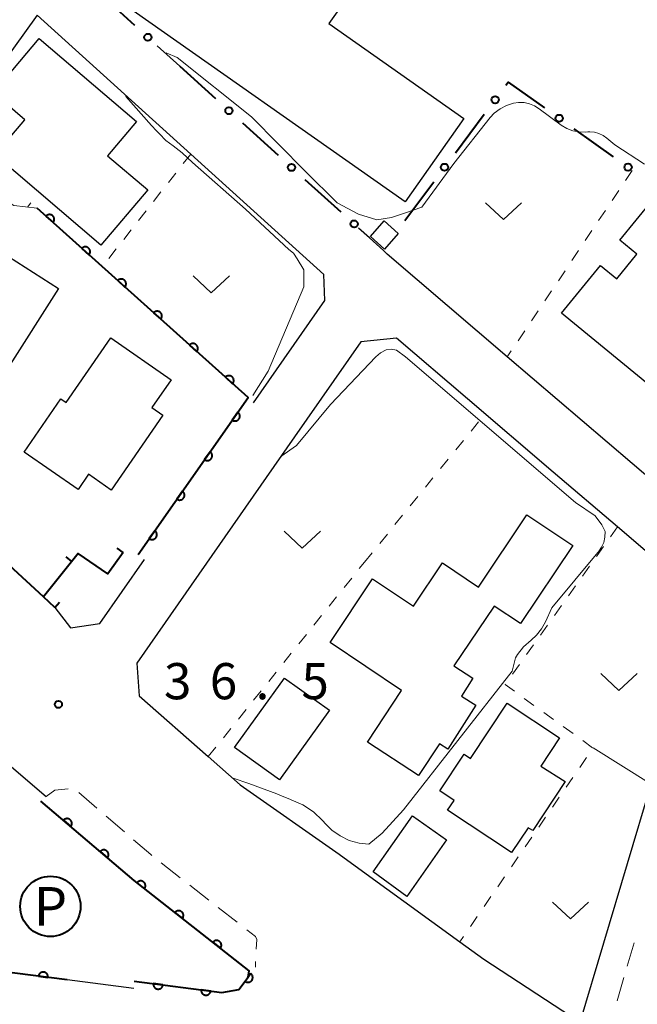
# Model space of a CAD drawing. Units: metres. Extents: x -79078 to -77997, y 37500 to 39000.
# Drawn here: x -78233 to -78169, y 37572 to 37674 of the extents above; entities that cross this region are included whole.
import ezdxf
from ezdxf.enums import TextEntityAlignment as Align

# ---------------------------------------------------------------- set-up
doc = ezdxf.new("R2010")
doc.units = ezdxf.units.M
for name, color, linetype, lineweight in [('210100_道路縁(街区線)', 7, 'Continuous', 30), ('221300_歩道', 7, 'Continuous', 30), ('300100_普通建物', 7, 'Continuous', 30), ('610111_人工斜面(上)', 7, 'Continuous', 30), ('610199_人工斜面(ヒゲ)', 7, 'Continuous', 30), ('611100_コンクリート被覆(直落)', 7, 'Continuous', 30), ('613000_さく(未分類)', 7, 'Continuous', 30), ('614000_へい（未分類）', 7, 'Continuous', 40), ('621200_駐車場', 7, 'Continuous', 30), ('630100_植生界', 7, 'Continuous', 30), ('630200_耕地界', 7, 'Continuous', 30), ('631300_畑', 7, 'Continuous', 13), ('710200_等高線(主曲線)', 7, 'Continuous', 13), ('731200_図化機測定による標高点', 7, 'Continuous', 40)]:
    doc.layers.add(name, color=color, linetype=linetype, lineweight=lineweight)
doc.styles.add('Style-ENGINEERING', font='MS Gothic.ttf')
doc.styles.add('Style-WORKING', font='MS Gothic.ttf')

msp = doc.modelspace()

# ---------------------------------------------------------------- linework, layer by layer
at = {"layer": '210100_道路縁(街区線)', "linetype": 'Continuous', "lineweight": 30, "flags": 128}
for points in [[(-78277.88, 37674.13), (-78277.67, 37672.52), (-78277.15, 37668.51), (-78274.92, 37661.74), (-78272.92, 37658.02), (-78271.35, 37656.11), (-78267.21, 37651.06), (-78254.16, 37637.03), (-78251.24, 37634.09), (-78241.64, 37624.38), (-78240.12, 37622.97), (-78238.06, 37621.07), (-78230.55, 37614.14), (-78229.38, 37613.05), (-78227.75, 37610.93), (-78224.71, 37611.37), (-78220.08, 37618.01)], [(-78208.76, 37634.27), (-78201.39, 37644.86), (-78201.48, 37647.55), (-78215.28, 37660.05), (-78231.18, 37674.46), (-78239.9, 37662.35), (-78257.22, 37674.69)], [(-78148.68, 37671.94), (-78133.16, 37661.02), (-78132.31, 37660.09), (-78132.07, 37658.11), (-78132.5, 37655.9), (-78143.44, 37645.4), (-78146.08, 37641.42), (-78152.9, 37631.17), (-78158.42, 37622.88), (-78159.84, 37622.25), (-78161.45, 37621.98), (-78162.72, 37622.48), (-78166.94, 37625.77), (-78182.46, 37639.04), (-78194.91, 37649.68), (-78195.31, 37650.05), (-78196.76, 37651.36), (-78197.88, 37652.38)], [(-78216.41, 37669.16), (-78218.74, 37671.27)], [(-78193.93, 37640.95), (-78197.65, 37640.6), (-78204.51, 37630.75), (-78220.86, 37607.27), (-78220.62, 37603.9), (-78213.46, 37597.58), (-78210.14, 37594.65), (-78199.9, 37587.47), (-78196.71, 37585.16), (-78193.2, 37582.61), (-78187.37, 37578.39), (-78184.9, 37576.59), (-78174.9, 37570.07), (-78167.54, 37594.74), (-78163.43, 37608.49), (-78161.64, 37613.35), (-78171.05, 37621.39), (-78177.69, 37627.07), (-78186.59, 37634.68), (-78193.93, 37640.95)], [(-78221.17, 37573.55), (-78228.09, 37574.43), (-78242.49, 37576.27), (-78269.57, 37579.72), (-78266.13, 37608.29), (-78264.91, 37618.45), (-78262.69, 37636.87), (-78259.1, 37632.36), (-78255.06, 37627.99), (-78246.76, 37619.04), (-78235.1, 37607.04), (-78239.47, 37601.81), (-78233.84, 37596.54), (-78230.26, 37593.46)]]:
    msp.add_lwpolyline(points, dxfattribs=at)
at = {"layer": '221300_歩道', "linetype": 'Continuous', "lineweight": 13}
for p, q in [((-78226.893, 37593.865), (-78224.998, 37592.233)), ((-78224.051, 37591.418), (-78222.157, 37589.786)), ((-78218.327, 37586.574), (-78216.359, 37585.032)), ((-78215.375, 37584.261), (-78213.407, 37582.719)), ((-78212.423, 37581.948), (-78210.455, 37580.407)), ((-78170.022, 37575.877), (-78169.31, 37578.273)), ((-78208.549, 37576.36), (-78208.58, 37575.76)), ((-78171.089, 37572.282), (-78170.378, 37574.678))]:
    msp.add_line(p, q, dxfattribs=at)
at = {"layer": '221300_歩道', "linetype": 'Continuous', "lineweight": 13, "flags": 128}
for points in [[(-78230.26, 37593.46), (-78229.37, 37594.1), (-78227.974, 37594.25)], [(-78221.209, 37588.971), (-78219.42, 37587.43), (-78219.311, 37587.345)], [(-78209.471, 37579.636), (-78208.57, 37578.93), (-78208.43, 37578.64), (-78208.484, 37577.608)]]:
    msp.add_lwpolyline(points, dxfattribs=at)
at = {"layer": '300100_普通建物', "linetype": 'Continuous', "lineweight": 30, "flags": 128}
for points in [[(-78193.04, 37655.1), (-78222.87, 37676.08), (-78218.49, 37682.3), (-78219.49, 37683), (-78215.27, 37689), (-78213.42, 37687.7), (-78205.29, 37699.24), (-78194.82, 37691.88), (-78202.47, 37681), (-78197.97, 37677.84), (-78200.95, 37673.6), (-78186.95, 37663.75)], [(-78219.73, 37656.33), (-78224.59, 37650.61), (-78235.59, 37659.97), (-78232.49, 37663.61), (-78235.77, 37666.39), (-78230.99, 37672.02), (-78220.89, 37663.42), (-78223.9, 37659.87)], [(-78176.86, 37643.55), (-78172.81, 37648.5), (-78171.12, 37647.11), (-78169.03, 37649.67), (-78170.81, 37651.13), (-78167.41, 37655.28), (-78162.93, 37651.61), (-78164.13, 37650.15), (-78159.26, 37646.17), (-78167.6, 37635.98)], [(-78237.66, 37651.64), (-78229, 37646.11), (-78234.25, 37637.87), (-78235.91, 37638.93), (-78236.33, 37638.26), (-78237.89, 37639.26), (-78241.52, 37633.55), (-78246.96, 37637.01)], [(-78223.56, 37640.99), (-78217.29, 37636.63), (-78219.3, 37633.76), (-78218.16, 37632.98), (-78223.51, 37625.22), (-78225.88, 37626.85), (-78226.96, 37625.28), (-78232.55, 37629.13), (-78228.73, 37634.68), (-78228.18, 37634.29)], [(-78186.03, 37605.7), (-78187.2, 37603.85), (-78185.73, 37602.92), (-78188.63, 37598.36), (-78189.5, 37598.92), (-78191.66, 37595.61), (-78196.95, 37599.07), (-78193.42, 37604.45), (-78200.84, 37609.43), (-78196.42, 37616.02), (-78192.2, 37613.19), (-78189.19, 37617.67), (-78185.45, 37615.16), (-78180.42, 37622.66), (-78175.68, 37619.47), (-78181.11, 37611.37), (-78183.82, 37613.19), (-78188, 37606.98)], [(-78182.47, 37603.12), (-78177.06, 37599.54), (-78179, 37596.61), (-78176.46, 37594.99), (-78179.8, 37589.94), (-78180.31, 37590.21), (-78182.01, 37587.64), (-78188.65, 37592.03), (-78187.97, 37593.05), (-78189.46, 37594.04), (-78186.94, 37597.84), (-78186.28, 37597.4)]]:
    msp.add_lwpolyline(points, close=True, dxfattribs=at)
at = {"layer": '300100_普通建物', "linetype": 'Continuous', "lineweight": 30}
for points in [[(-78195.24, 37653.12), (-78193.76, 37651.83), (-78195.18, 37650.19), (-78196.63, 37651.5)], [(-78205.54, 37605.73), (-78200.89, 37602.39), (-78206.07, 37595.18), (-78210.73, 37598.52)], [(-78188.75, 37588.95), (-78192.86, 37583.08), (-78196.37, 37585.63), (-78192.28, 37591.44)]]:
    msp.add_3dface(points, dxfattribs=at)
at = {"layer": '610111_人工斜面(上)', "linetype": 'Continuous', "lineweight": 13, "flags": 128}
msp.add_lwpolyline([(-78231.21, 37654.43), (-78233.6, 37654.71), (-78239.62, 37658.41), (-78256.88, 37672.31), (-78259.83, 37676.55)], dxfattribs=at)
at = {"layer": '610199_人工斜面(ヒゲ)', "linetype": 'Continuous', "lineweight": 13, "flags": 128}
msp.add_lwpolyline([(-78232.19, 37654.55), (-78231.84, 37655)], dxfattribs=at)
at = {"layer": '611100_コンクリート被覆(直落)', "linetype": 'Continuous', "lineweight": 40, "flags": 128}
for points in [[(-78220.72, 37618.54), (-78209.34, 37634.8), (-78231.21, 37654.43)], [(-78228.09, 37574.43), (-78242.49, 37576.27), (-78239.47, 37601.81)], [(-78221.13, 37574.3), (-78212.07, 37573.14), (-78210.29, 37573.44), (-78209.33, 37574.71), (-78209.22, 37575.38), (-78221.15, 37584.73), (-78230.8, 37592.96)]]:
    msp.add_lwpolyline(points, dxfattribs=at)
for points in [[(-78230.291, 37653.605), (-78229.547, 37652.938), (-78229.519, 37652.972), (-78229.495, 37653.008), (-78229.474, 37653.045), (-78229.455, 37653.085), (-78229.441, 37653.126), (-78229.43, 37653.168), (-78229.422, 37653.211), (-78229.42, 37653.255), (-78229.419, 37653.298), (-78229.425, 37653.342), (-78229.432, 37653.385), (-78229.444, 37653.427), (-78229.46, 37653.468), (-78229.478, 37653.507), (-78229.501, 37653.545), (-78229.526, 37653.58), (-78229.554, 37653.613), (-78229.585, 37653.644), (-78229.619, 37653.672), (-78229.655, 37653.696), (-78229.693, 37653.717), (-78229.733, 37653.735), (-78229.774, 37653.75), (-78229.816, 37653.761), (-78229.859, 37653.768), (-78229.902, 37653.771), (-78229.946, 37653.771), (-78229.99, 37653.766), (-78230.033, 37653.759), (-78230.075, 37653.747), (-78230.115, 37653.731), (-78230.155, 37653.713), (-78230.193, 37653.69), (-78230.227, 37653.665), (-78230.261, 37653.637)], [(-78226.57, 37650.266), (-78225.826, 37649.598), (-78225.798, 37649.632), (-78225.774, 37649.668), (-78225.753, 37649.705), (-78225.734, 37649.745), (-78225.72, 37649.786), (-78225.709, 37649.828), (-78225.702, 37649.871), (-78225.699, 37649.915), (-78225.698, 37649.959), (-78225.704, 37650.002), (-78225.711, 37650.045), (-78225.723, 37650.087), (-78225.739, 37650.128), (-78225.757, 37650.167), (-78225.78, 37650.205), (-78225.805, 37650.24), (-78225.833, 37650.273), (-78225.864, 37650.304), (-78225.898, 37650.332), (-78225.934, 37650.356), (-78225.972, 37650.377), (-78226.012, 37650.396), (-78226.053, 37650.41), (-78226.095, 37650.421), (-78226.138, 37650.428), (-78226.181, 37650.431), (-78226.225, 37650.432), (-78226.269, 37650.426), (-78226.312, 37650.419), (-78226.354, 37650.407), (-78226.395, 37650.391), (-78226.434, 37650.373), (-78226.472, 37650.35), (-78226.506, 37650.325), (-78226.54, 37650.297)], [(-78222.849, 37646.926), (-78222.105, 37646.258), (-78222.077, 37646.292), (-78222.053, 37646.328), (-78222.032, 37646.365), (-78222.013, 37646.405), (-78221.999, 37646.446), (-78221.988, 37646.489), (-78221.981, 37646.532), (-78221.978, 37646.575), (-78221.978, 37646.619), (-78221.983, 37646.662), (-78221.99, 37646.705), (-78222.002, 37646.747), (-78222.018, 37646.788), (-78222.036, 37646.827), (-78222.059, 37646.865), (-78222.084, 37646.9), (-78222.112, 37646.933), (-78222.143, 37646.964), (-78222.178, 37646.992), (-78222.214, 37647.016), (-78222.251, 37647.037), (-78222.291, 37647.056), (-78222.332, 37647.07), (-78222.374, 37647.081), (-78222.417, 37647.089), (-78222.46, 37647.091), (-78222.504, 37647.092), (-78222.548, 37647.087), (-78222.591, 37647.079), (-78222.633, 37647.067), (-78222.674, 37647.051), (-78222.713, 37647.033), (-78222.751, 37647.01), (-78222.785, 37646.985), (-78222.819, 37646.957)], [(-78219.129, 37643.586), (-78218.384, 37642.918), (-78218.356, 37642.952), (-78218.332, 37642.988), (-78218.311, 37643.025), (-78218.292, 37643.065), (-78218.278, 37643.106), (-78218.267, 37643.149), (-78218.26, 37643.192), (-78218.257, 37643.235), (-78218.257, 37643.279), (-78218.262, 37643.323), (-78218.269, 37643.365), (-78218.281, 37643.407), (-78218.297, 37643.448), (-78218.315, 37643.488), (-78218.338, 37643.525), (-78218.363, 37643.56), (-78218.391, 37643.593), (-78218.422, 37643.624), (-78218.457, 37643.652), (-78218.493, 37643.676), (-78218.53, 37643.698), (-78218.57, 37643.716), (-78218.611, 37643.73), (-78218.653, 37643.741), (-78218.696, 37643.749), (-78218.74, 37643.751), (-78218.783, 37643.752), (-78218.827, 37643.747), (-78218.87, 37643.739), (-78218.912, 37643.727), (-78218.953, 37643.712), (-78218.992, 37643.693), (-78219.03, 37643.671), (-78219.064, 37643.645), (-78219.098, 37643.617)], [(-78215.408, 37640.246), (-78214.663, 37639.578), (-78214.636, 37639.612), (-78214.611, 37639.648), (-78214.59, 37639.686), (-78214.572, 37639.725), (-78214.557, 37639.767), (-78214.546, 37639.809), (-78214.539, 37639.852), (-78214.536, 37639.895), (-78214.536, 37639.939), (-78214.541, 37639.983), (-78214.548, 37640.026), (-78214.56, 37640.067), (-78214.576, 37640.108), (-78214.594, 37640.148), (-78214.617, 37640.185), (-78214.642, 37640.22), (-78214.67, 37640.253), (-78214.702, 37640.284), (-78214.736, 37640.312), (-78214.772, 37640.336), (-78214.809, 37640.358), (-78214.849, 37640.376), (-78214.89, 37640.39), (-78214.932, 37640.401), (-78214.975, 37640.409), (-78215.019, 37640.412), (-78215.062, 37640.412), (-78215.106, 37640.407), (-78215.149, 37640.4), (-78215.191, 37640.387), (-78215.232, 37640.372), (-78215.271, 37640.353), (-78215.309, 37640.331), (-78215.344, 37640.306), (-78215.377, 37640.278)], [(-78211.687, 37636.906), (-78210.942, 37636.238), (-78210.915, 37636.272), (-78210.89, 37636.308), (-78210.869, 37636.346), (-78210.851, 37636.386), (-78210.836, 37636.427), (-78210.825, 37636.469), (-78210.818, 37636.512), (-78210.815, 37636.555), (-78210.815, 37636.599), (-78210.82, 37636.643), (-78210.827, 37636.686), (-78210.839, 37636.728), (-78210.855, 37636.768), (-78210.873, 37636.808), (-78210.896, 37636.846), (-78210.921, 37636.88), (-78210.949, 37636.914), (-78210.981, 37636.944), (-78211.015, 37636.972), (-78211.051, 37636.997), (-78211.088, 37637.018), (-78211.128, 37637.036), (-78211.169, 37637.05), (-78211.211, 37637.062), (-78211.254, 37637.069), (-78211.298, 37637.072), (-78211.342, 37637.072), (-78211.385, 37637.067), (-78211.428, 37637.06), (-78211.47, 37637.048), (-78211.511, 37637.032), (-78211.55, 37637.014), (-78211.588, 37636.991), (-78211.623, 37636.966), (-78211.656, 37636.938)], [(-78210.399, 37633.287), (-78210.972, 37632.468), (-78210.935, 37632.444), (-78210.896, 37632.424), (-78210.857, 37632.408), (-78210.815, 37632.394), (-78210.772, 37632.385), (-78210.729, 37632.379), (-78210.686, 37632.377), (-78210.642, 37632.38), (-78210.599, 37632.384), (-78210.556, 37632.395), (-78210.514, 37632.407), (-78210.474, 37632.424), (-78210.435, 37632.445), (-78210.399, 37632.468), (-78210.364, 37632.495), (-78210.332, 37632.524), (-78210.303, 37632.556), (-78210.276, 37632.591), (-78210.252, 37632.628), (-78210.233, 37632.667), (-78210.216, 37632.706), (-78210.202, 37632.748), (-78210.193, 37632.791), (-78210.187, 37632.834), (-78210.185, 37632.877), (-78210.188, 37632.921), (-78210.193, 37632.964), (-78210.203, 37633.007), (-78210.215, 37633.049), (-78210.232, 37633.089), (-78210.253, 37633.128), (-78210.276, 37633.164), (-78210.303, 37633.199), (-78210.332, 37633.231), (-78210.364, 37633.26)], [(-78213.266, 37629.191), (-78213.839, 37628.371), (-78213.802, 37628.348), (-78213.763, 37628.328), (-78213.724, 37628.311), (-78213.682, 37628.298), (-78213.639, 37628.289), (-78213.596, 37628.283), (-78213.553, 37628.281), (-78213.509, 37628.283), (-78213.466, 37628.288), (-78213.423, 37628.298), (-78213.381, 37628.311), (-78213.341, 37628.328), (-78213.302, 37628.348), (-78213.266, 37628.371), (-78213.231, 37628.398), (-78213.199, 37628.428), (-78213.17, 37628.459), (-78213.143, 37628.494), (-78213.119, 37628.531), (-78213.1, 37628.57), (-78213.083, 37628.61), (-78213.069, 37628.652), (-78213.06, 37628.694), (-78213.054, 37628.738), (-78213.052, 37628.781), (-78213.055, 37628.824), (-78213.06, 37628.868), (-78213.07, 37628.911), (-78213.082, 37628.952), (-78213.099, 37628.992), (-78213.12, 37629.031), (-78213.143, 37629.068), (-78213.17, 37629.103), (-78213.199, 37629.134), (-78213.231, 37629.164)], [(-78216.133, 37625.094), (-78216.706, 37624.275), (-78216.669, 37624.251), (-78216.63, 37624.232), (-78216.591, 37624.215), (-78216.549, 37624.201), (-78216.506, 37624.192), (-78216.463, 37624.186), (-78216.419, 37624.184), (-78216.376, 37624.187), (-78216.332, 37624.192), (-78216.29, 37624.202), (-78216.248, 37624.214), (-78216.208, 37624.231), (-78216.169, 37624.252), (-78216.133, 37624.275), (-78216.098, 37624.302), (-78216.066, 37624.331), (-78216.037, 37624.363), (-78216.01, 37624.398), (-78215.986, 37624.435), (-78215.967, 37624.474), (-78215.95, 37624.513), (-78215.936, 37624.555), (-78215.927, 37624.598), (-78215.921, 37624.641), (-78215.919, 37624.685), (-78215.922, 37624.728), (-78215.927, 37624.772), (-78215.937, 37624.814), (-78215.949, 37624.856), (-78215.966, 37624.896), (-78215.987, 37624.935), (-78216.01, 37624.972), (-78216.037, 37625.006), (-78216.066, 37625.038), (-78216.098, 37625.067)], [(-78219, 37620.998), (-78219.573, 37620.179), (-78219.536, 37620.155), (-78219.497, 37620.135), (-78219.458, 37620.119), (-78219.416, 37620.105), (-78219.373, 37620.096), (-78219.33, 37620.09), (-78219.286, 37620.088), (-78219.243, 37620.09), (-78219.199, 37620.095), (-78219.157, 37620.106), (-78219.115, 37620.118), (-78219.075, 37620.135), (-78219.036, 37620.156), (-78219, 37620.179), (-78218.965, 37620.206), (-78218.933, 37620.235), (-78218.904, 37620.267), (-78218.877, 37620.302), (-78218.853, 37620.339), (-78218.834, 37620.377), (-78218.817, 37620.417), (-78218.803, 37620.459), (-78218.794, 37620.501), (-78218.788, 37620.545), (-78218.786, 37620.588), (-78218.789, 37620.632), (-78218.794, 37620.675), (-78218.804, 37620.718), (-78218.816, 37620.76), (-78218.833, 37620.8), (-78218.854, 37620.838), (-78218.877, 37620.875), (-78218.904, 37620.91), (-78218.933, 37620.941), (-78218.965, 37620.971)], [(-78228.479, 37590.981), (-78227.718, 37590.332), (-78227.691, 37590.366), (-78227.668, 37590.403), (-78227.647, 37590.441), (-78227.63, 37590.481), (-78227.617, 37590.523), (-78227.607, 37590.565), (-78227.6, 37590.608), (-78227.599, 37590.652), (-78227.6, 37590.696), (-78227.606, 37590.739), (-78227.614, 37590.782), (-78227.627, 37590.823), (-78227.644, 37590.864), (-78227.664, 37590.903), (-78227.687, 37590.94), (-78227.713, 37590.974), (-78227.742, 37591.007), (-78227.774, 37591.037), (-78227.809, 37591.064), (-78227.846, 37591.087), (-78227.883, 37591.107), (-78227.924, 37591.125), (-78227.965, 37591.138), (-78228.008, 37591.148), (-78228.051, 37591.154), (-78228.094, 37591.156), (-78228.138, 37591.155), (-78228.182, 37591.149), (-78228.224, 37591.141), (-78228.266, 37591.127), (-78228.306, 37591.111), (-78228.345, 37591.091), (-78228.382, 37591.068), (-78228.417, 37591.042), (-78228.449, 37591.013)], [(-78224.675, 37587.736), (-78223.914, 37587.087), (-78223.887, 37587.122), (-78223.864, 37587.159), (-78223.843, 37587.196), (-78223.826, 37587.237), (-78223.813, 37587.278), (-78223.803, 37587.321), (-78223.796, 37587.364), (-78223.795, 37587.407), (-78223.795, 37587.451), (-78223.802, 37587.495), (-78223.81, 37587.537), (-78223.823, 37587.579), (-78223.84, 37587.619), (-78223.859, 37587.658), (-78223.883, 37587.695), (-78223.909, 37587.73), (-78223.938, 37587.762), (-78223.97, 37587.792), (-78224.005, 37587.819), (-78224.041, 37587.842), (-78224.079, 37587.863), (-78224.119, 37587.88), (-78224.161, 37587.893), (-78224.204, 37587.903), (-78224.247, 37587.91), (-78224.29, 37587.911), (-78224.334, 37587.911), (-78224.377, 37587.904), (-78224.42, 37587.896), (-78224.462, 37587.883), (-78224.502, 37587.866), (-78224.541, 37587.847), (-78224.578, 37587.823), (-78224.612, 37587.797), (-78224.645, 37587.768)], [(-78220.861, 37584.503), (-78220.074, 37583.886), (-78220.048, 37583.922), (-78220.026, 37583.96), (-78220.008, 37583.998), (-78219.992, 37584.04), (-78219.981, 37584.082), (-78219.972, 37584.125), (-78219.968, 37584.168), (-78219.968, 37584.211), (-78219.97, 37584.255), (-78219.978, 37584.298), (-78219.988, 37584.341), (-78220.003, 37584.381), (-78220.022, 37584.421), (-78220.043, 37584.459), (-78220.068, 37584.495), (-78220.095, 37584.528), (-78220.125, 37584.56), (-78220.159, 37584.588), (-78220.195, 37584.614), (-78220.232, 37584.636), (-78220.271, 37584.655), (-78220.312, 37584.67), (-78220.354, 37584.682), (-78220.397, 37584.69), (-78220.44, 37584.695), (-78220.484, 37584.694), (-78220.527, 37584.692), (-78220.571, 37584.684), (-78220.613, 37584.674), (-78220.654, 37584.659), (-78220.694, 37584.64), (-78220.732, 37584.619), (-78220.768, 37584.594), (-78220.801, 37584.567), (-78220.832, 37584.537)], [(-78216.925, 37581.419), (-78216.138, 37580.802), (-78216.113, 37580.838), (-78216.091, 37580.876), (-78216.072, 37580.914), (-78216.056, 37580.955), (-78216.045, 37580.997), (-78216.037, 37581.04), (-78216.032, 37581.084), (-78216.032, 37581.127), (-78216.035, 37581.171), (-78216.043, 37581.214), (-78216.053, 37581.256), (-78216.068, 37581.297), (-78216.086, 37581.337), (-78216.107, 37581.375), (-78216.132, 37581.411), (-78216.16, 37581.444), (-78216.19, 37581.475), (-78216.223, 37581.504), (-78216.259, 37581.53), (-78216.297, 37581.552), (-78216.335, 37581.57), (-78216.377, 37581.586), (-78216.419, 37581.597), (-78216.462, 37581.606), (-78216.505, 37581.61), (-78216.548, 37581.61), (-78216.592, 37581.608), (-78216.635, 37581.6), (-78216.678, 37581.589), (-78216.718, 37581.574), (-78216.758, 37581.556), (-78216.796, 37581.535), (-78216.832, 37581.51), (-78216.865, 37581.483), (-78216.897, 37581.452)], [(-78212.99, 37578.335), (-78212.203, 37577.718), (-78212.177, 37577.754), (-78212.156, 37577.791), (-78212.137, 37577.83), (-78212.121, 37577.871), (-78212.11, 37577.913), (-78212.101, 37577.956), (-78212.097, 37577.999), (-78212.097, 37578.043), (-78212.1, 37578.087), (-78212.108, 37578.13), (-78212.118, 37578.172), (-78212.133, 37578.213), (-78212.151, 37578.253), (-78212.172, 37578.291), (-78212.197, 37578.327), (-78212.225, 37578.36), (-78212.255, 37578.391), (-78212.288, 37578.42), (-78212.324, 37578.445), (-78212.361, 37578.467), (-78212.4, 37578.486), (-78212.441, 37578.502), (-78212.483, 37578.513), (-78212.526, 37578.521), (-78212.569, 37578.526), (-78212.613, 37578.526), (-78212.657, 37578.523), (-78212.7, 37578.515), (-78212.742, 37578.505), (-78212.783, 37578.49), (-78212.823, 37578.472), (-78212.861, 37578.451), (-78212.897, 37578.426), (-78212.93, 37578.398), (-78212.961, 37578.368)], [(-78231.066, 37574.81), (-78230.074, 37574.683), (-78230.07, 37574.727), (-78230.071, 37574.771), (-78230.074, 37574.814), (-78230.082, 37574.857), (-78230.094, 37574.899), (-78230.109, 37574.94), (-78230.127, 37574.98), (-78230.149, 37575.017), (-78230.174, 37575.053), (-78230.203, 37575.086), (-78230.233, 37575.117), (-78230.267, 37575.145), (-78230.303, 37575.169), (-78230.341, 37575.191), (-78230.381, 37575.21), (-78230.421, 37575.224), (-78230.463, 37575.235), (-78230.506, 37575.243), (-78230.55, 37575.246), (-78230.594, 37575.246), (-78230.637, 37575.242), (-78230.68, 37575.235), (-78230.722, 37575.223), (-78230.763, 37575.208), (-78230.803, 37575.19), (-78230.84, 37575.167), (-78230.876, 37575.143), (-78230.909, 37575.114), (-78230.94, 37575.084), (-78230.968, 37575.05), (-78230.992, 37575.014), (-78231.014, 37574.976), (-78231.033, 37574.936), (-78231.047, 37574.896), (-78231.058, 37574.854)], [(-78209.047, 37575.084), (-78209.65, 37574.286), (-78209.614, 37574.261), (-78209.576, 37574.24), (-78209.537, 37574.222), (-78209.496, 37574.207), (-78209.454, 37574.197), (-78209.41, 37574.189), (-78209.367, 37574.185), (-78209.324, 37574.186), (-78209.28, 37574.189), (-78209.237, 37574.198), (-78209.195, 37574.209), (-78209.154, 37574.225), (-78209.115, 37574.244), (-78209.077, 37574.265), (-78209.041, 37574.291), (-78209.009, 37574.319), (-78208.978, 37574.35), (-78208.95, 37574.384), (-78208.925, 37574.42), (-78208.904, 37574.458), (-78208.886, 37574.497), (-78208.871, 37574.538), (-78208.86, 37574.58), (-78208.853, 37574.624), (-78208.849, 37574.667), (-78208.85, 37574.71), (-78208.853, 37574.754), (-78208.862, 37574.797), (-78208.873, 37574.839), (-78208.888, 37574.88), (-78208.907, 37574.919), (-78208.929, 37574.957), (-78208.955, 37574.993), (-78208.983, 37575.025), (-78209.013, 37575.056)], [(-78218.154, 37573.919), (-78219.146, 37574.046), (-78219.15, 37574.002), (-78219.149, 37573.959), (-78219.146, 37573.916), (-78219.138, 37573.873), (-78219.126, 37573.831), (-78219.111, 37573.79), (-78219.093, 37573.75), (-78219.071, 37573.713), (-78219.046, 37573.676), (-78219.017, 37573.643), (-78218.987, 37573.612), (-78218.953, 37573.585), (-78218.917, 37573.56), (-78218.88, 37573.538), (-78218.84, 37573.52), (-78218.799, 37573.506), (-78218.757, 37573.494), (-78218.714, 37573.487), (-78218.67, 37573.483), (-78218.626, 37573.483), (-78218.584, 37573.487), (-78218.54, 37573.495), (-78218.498, 37573.506), (-78218.457, 37573.521), (-78218.418, 37573.539), (-78218.38, 37573.562), (-78218.344, 37573.586), (-78218.311, 37573.615), (-78218.28, 37573.646), (-78218.252, 37573.68), (-78218.228, 37573.716), (-78218.206, 37573.753), (-78218.188, 37573.793), (-78218.173, 37573.834), (-78218.162, 37573.876)], [(-78213.195, 37573.284), (-78214.187, 37573.411), (-78214.19, 37573.367), (-78214.19, 37573.324), (-78214.186, 37573.281), (-78214.179, 37573.238), (-78214.167, 37573.196), (-78214.152, 37573.155), (-78214.134, 37573.115), (-78214.111, 37573.078), (-78214.087, 37573.041), (-78214.058, 37573.008), (-78214.027, 37572.977), (-78213.994, 37572.95), (-78213.958, 37572.925), (-78213.92, 37572.903), (-78213.88, 37572.885), (-78213.84, 37572.871), (-78213.798, 37572.859), (-78213.754, 37572.852), (-78213.71, 37572.848), (-78213.667, 37572.848), (-78213.624, 37572.852), (-78213.581, 37572.86), (-78213.539, 37572.871), (-78213.498, 37572.886), (-78213.458, 37572.904), (-78213.421, 37572.927), (-78213.385, 37572.951), (-78213.352, 37572.98), (-78213.32, 37573.011), (-78213.293, 37573.045), (-78213.268, 37573.081), (-78213.246, 37573.118), (-78213.228, 37573.158), (-78213.214, 37573.199), (-78213.202, 37573.241)]]:
    msp.add_lwpolyline(points, close=True, dxfattribs=at)
at = {"layer": '613000_さく(未分類)', "linetype": 'Continuous', "lineweight": 40}
for p, q in [((-78216.41, 37669.16), (-78212.704, 37665.804)), ((-78187.845, 37660.174), (-78184.849, 37664.176)), ((-78209.924, 37663.287), (-78206.218, 37659.93)), ((-78175.551, 37662.671), (-78171.472, 37659.778)), ((-78203.438, 37657.413), (-78199.732, 37654.057)), ((-78193.09, 37653.17), (-78190.093, 37657.172))]:
    msp.add_line(p, q, dxfattribs=at)
at = {"layer": '613000_さく(未分類)', "linetype": 'Continuous', "lineweight": 40, "flags": 128}
for points in [[(-78224.072, 37677.199), (-78223.77, 37675.83), (-78221.105, 37673.414)], [(-78182.601, 37667.178), (-78182.36, 37667.5), (-78178.61, 37664.84)]]:
    msp.add_lwpolyline(points, dxfattribs=at)
at = {"layer": '613000_さく(未分類)', "linetype": 'Continuous', "lineweight": 40}
for centre in [(-78219.715, 37672.154), (-78183.725, 37665.677), (-78211.314, 37664.545), (-78177.08, 37663.755), (-78204.828, 37658.672), (-78188.969, 37658.673), (-78169.943, 37658.693), (-78198.342, 37652.799)]:
    msp.add_circle(centre, 0.375, dxfattribs=at)
at = {"layer": '614000_へい（未分類）', "linetype": 'Continuous', "lineweight": 40}
for p, q in [((-78222.28, 37618.75), (-78222.888, 37619.19)), ((-78227.604, 37617.813), (-78228.189, 37618.282)), ((-78229.38, 37613.05), (-78228.869, 37613.599))]:
    msp.add_line(p, q, dxfattribs=at)
at = {"layer": '614000_へい（未分類）', "linetype": 'Continuous', "lineweight": 40, "flags": 128}
for points in [[(-78229.38, 37613.05), (-78230.55, 37614.14), (-78238.06, 37621.07)], [(-78222.28, 37618.75), (-78223.88, 37616.54), (-78226.94, 37618.64), (-78230.55, 37614.14)]]:
    msp.add_lwpolyline(points, dxfattribs=at)
at = {"layer": '621200_駐車場', "linetype": 'Continuous', "lineweight": 40}
msp.add_circle((-78229.82, 37582.06), 3.125, dxfattribs=at)
at = {"layer": '630100_植生界', "linetype": 'Continuous', "lineweight": 13}
for p, q in [((-78215.28, 37660.05), (-78216.051, 37659.066)), ((-78216.823, 37658.083), (-78217.594, 37657.099)), ((-78169.51, 37658.34), (-78170.206, 37657.302)), ((-78218.366, 37656.116), (-78219.137, 37655.132)), ((-78170.903, 37656.264), (-78171.599, 37655.226)), ((-78219.909, 37654.149), (-78220.68, 37653.165)), ((-78172.296, 37654.188), (-78172.992, 37653.15)), ((-78221.452, 37652.182), (-78222.223, 37651.198)), ((-78173.689, 37652.112), (-78174.385, 37651.074)), ((-78222.995, 37650.215), (-78223.766, 37649.231)), ((-78175.082, 37650.036), (-78175.778, 37648.998)), ((-78176.475, 37647.96), (-78177.171, 37646.922)), ((-78177.868, 37645.884), (-78178.564, 37644.846)), ((-78179.261, 37643.808), (-78179.957, 37642.77)), ((-78180.654, 37641.732), (-78181.35, 37640.694)), ((-78182.047, 37639.656), (-78182.46, 37639.04)), ((-78186.224, 37631.331), (-78185.435, 37632.301)), ((-78187.8, 37629.391), (-78187.012, 37630.361)), ((-78189.377, 37627.451), (-78188.589, 37628.421)), ((-78190.954, 37625.511), (-78190.165, 37626.481)), ((-78192.53, 37623.571), (-78191.742, 37624.541)), ((-78194.107, 37621.63), (-78193.318, 37622.6)), ((-78171.05, 37621.39), (-78171.775, 37620.372)), ((-78195.683, 37619.69), (-78194.895, 37620.66)), ((-78172.501, 37619.354), (-78173.226, 37618.336)), ((-78197.805, 37617.072), (-78197.26, 37617.75)), ((-78197.26, 37617.75), (-78196.472, 37618.72)), ((-78173.951, 37617.318), (-78174.676, 37616.3)), ((-78199.37, 37615.122), (-78198.588, 37616.097)), ((-78175.402, 37615.281), (-78176.127, 37614.263)), ((-78200.936, 37613.173), (-78200.153, 37614.148)), ((-78176.852, 37613.245), (-78177.577, 37612.227)), ((-78202.501, 37611.224), (-78201.719, 37612.199)), ((-78178.303, 37611.209), (-78179.028, 37610.191)), ((-78204.067, 37609.275), (-78203.284, 37610.249)), ((-78179.753, 37609.173), (-78180.478, 37608.155)), ((-78205.632, 37607.326), (-78204.85, 37608.3)), ((-78181.204, 37607.137), (-78181.929, 37606.119)), ((-78207.198, 37605.377), (-78206.415, 37606.351)), ((-78208.763, 37603.427), (-78207.981, 37604.402)), ((-78180.712, 37603.625), (-78179.698, 37602.894)), ((-78210.329, 37601.478), (-78209.546, 37602.453)), ((-78178.683, 37602.164), (-78177.669, 37601.433)), ((-78211.894, 37599.529), (-78211.112, 37600.504)), ((-78176.655, 37600.702), (-78175.641, 37599.972)), ((-78213.46, 37597.58), (-78212.677, 37598.555)), ((-78174.627, 37599.241), (-78173.612, 37598.51)), ((-78174.248, 37597.493), (-78174.956, 37596.462)), ((-78175.664, 37595.432), (-78176.371, 37594.402)), ((-78177.079, 37593.371), (-78177.787, 37592.341)), ((-78178.495, 37591.311), (-78179.202, 37590.28)), ((-78179.91, 37589.25), (-78180.618, 37588.22)), ((-78181.326, 37587.189), (-78182.033, 37586.159)), ((-78182.741, 37585.129), (-78183.449, 37584.098)), ((-78184.157, 37583.068), (-78184.864, 37582.038)), ((-78185.572, 37581.007), (-78186.28, 37579.977)), ((-78186.988, 37578.947), (-78187.37, 37578.39))]:
    msp.add_line(p, q, dxfattribs=at)
at = {"layer": '630100_植生界', "linetype": 'Continuous', "lineweight": 13, "flags": 128}
msp.add_lwpolyline([(-78182.654, 37605.101), (-78182.69, 37605.05), (-78181.726, 37604.356)], dxfattribs=at)
at = {"layer": '630200_耕地界', "linetype": 'Continuous', "lineweight": 13}
msp.add_line((-78173.57, 37598.48), (-78167.54, 37594.74), dxfattribs=at)
at = {"layer": '631300_畑', "linetype": 'Continuous', "lineweight": 13, "flags": 128}
for points in [[(-78184.725, 37655.005), (-78182.85, 37653.255), (-78180.975, 37655.005)], [(-78215.025, 37647.415), (-78213.15, 37645.665), (-78211.275, 37647.415)], [(-78205.585, 37620.945), (-78203.71, 37619.195), (-78201.835, 37620.945)], [(-78172.765, 37606.195), (-78170.89, 37604.445), (-78169.015, 37606.195)], [(-78177.785, 37582.505), (-78175.91, 37580.755), (-78174.035, 37582.505)]]:
    msp.add_lwpolyline(points, dxfattribs=at)
at = {"layer": '710200_等高線(主曲線)', "linetype": 'Continuous', "lineweight": 13, "elevation": 36, "flags": 128}
for points in [[(-78181.3, 37665.39), (-78181.82, 37665.32), (-78182.54, 37665.1), (-78183.21, 37664.75), (-78183.81, 37664.3), (-78184.25, 37663.83), (-78188.02, 37659.06), (-78191.31, 37654.55), (-78193.11, 37653.91), (-78194.47, 37653.48), (-78196, 37653.23), (-78197.89, 37653.81), (-78200.09, 37655), (-78203.39, 37658.24), (-78208.97, 37663.9), (-78216.7, 37670.07), (-78217.84, 37670.53)], [(-78221.96, 37666.04), (-78221.99, 37666), (-78219.35, 37663.02), (-78218.83, 37662.47), (-78218.53, 37662.13)], [(-78168.25, 37659), (-78171.32, 37661), (-78172.16, 37661.71), (-78172.54, 37661.98), (-78172.97, 37662.19), (-78173.42, 37662.31), (-78173.89, 37662.35), (-78174.1, 37662.35), (-78174.39, 37662.33), (-78175.04, 37662.34), (-78175.68, 37662.46), (-78176.28, 37662.69), (-78176.89, 37663.06), (-78179.15, 37664.74), (-78179.63, 37665.05), (-78180.17, 37665.26), (-78180.73, 37665.38), (-78181.3, 37665.39)], [(-78218.53, 37662.13), (-78217.85, 37661.44), (-78217.09, 37660.9), (-78216.16, 37660.17), (-78215.09, 37659.17), (-78209.61, 37654.32), (-78205.11, 37650.17), (-78204.61, 37649.76)], [(-78204.61, 37649.76), (-78204.26, 37649.18), (-78203.57, 37648.03), (-78203.57, 37646.28), (-78207.26, 37637.54), (-78208.84, 37635.02)], [(-78205.95, 37628.68), (-78204.32, 37629.85), (-78200.79, 37634.08), (-78196.1, 37639.04), (-78195.6, 37639.45), (-78195.03, 37639.77)], [(-78195.03, 37639.77), (-78194.5, 37639.81), (-78193.93, 37639.71), (-78193.01, 37639.04), (-78175.39, 37623.91), (-78173.35, 37622.56), (-78172.67, 37621.62), (-78172.3, 37620.91), (-78172.34, 37620.34), (-78172.47, 37619.79), (-78172.7, 37619.28), (-78173.01, 37618.8), (-78173.06, 37618.74), (-78177.84, 37613), (-78178.49, 37611.55), (-78178.9, 37610.82), (-78179.43, 37610.17), (-78180, 37609.66), (-78180.77, 37608.98), (-78181.4, 37608.17), (-78181.61, 37607.83), (-78181.95, 37606.44), (-78193.23, 37592.07), (-78195.43, 37589.64), (-78196.82, 37588.52), (-78197.83, 37588.62), (-78198.85, 37588.9), (-78199.8, 37589.36), (-78200.66, 37589.97), (-78201.27, 37590.57), (-78201.61, 37590.96), (-78202.56, 37591.87), (-78203.65, 37592.6), (-78204.85, 37593.12), (-78205, 37593.17)], [(-78205, 37593.17), (-78205.61, 37593.4), (-78206.34, 37593.71), (-78209.25, 37594.8), (-78210.87, 37595.35)]]:
    msp.add_lwpolyline(points, dxfattribs=at)
at = {"layer": '731200_図化機測定による標高点', "linetype": 'Continuous', "lineweight": 40}
msp.add_circle((-78229, 37603, 36.49), 0.375, dxfattribs=at)

# ---------------------------------------------------------------- texts
at = {"layer": '621200_駐車場', "linetype": 'Continuous', "lineweight": 40, "style": 'Style-ENGINEERING'}
msp.add_text('P', height=4, dxfattribs=at).set_placement((-78229.82, 37582.06), align=Align.MIDDLE_CENTER)
at = {"layer": '731200_図化機測定による標高点', "linetype": 'Continuous', "lineweight": 40, "style": 'Style-WORKING'}
for s, p in [('3', (-78218.05, 37603.53, -9.999)), ('6', (-78213.3, 37603.53, -9.999)), ('5', (-78203.8, 37603.53, -9.999)), ('.', (-78208.55, 37603.53, -9.999))]:
    msp.add_text(s, height=3.75, dxfattribs=at).set_placement(p)

doc.saveas('drawing.dxf')
